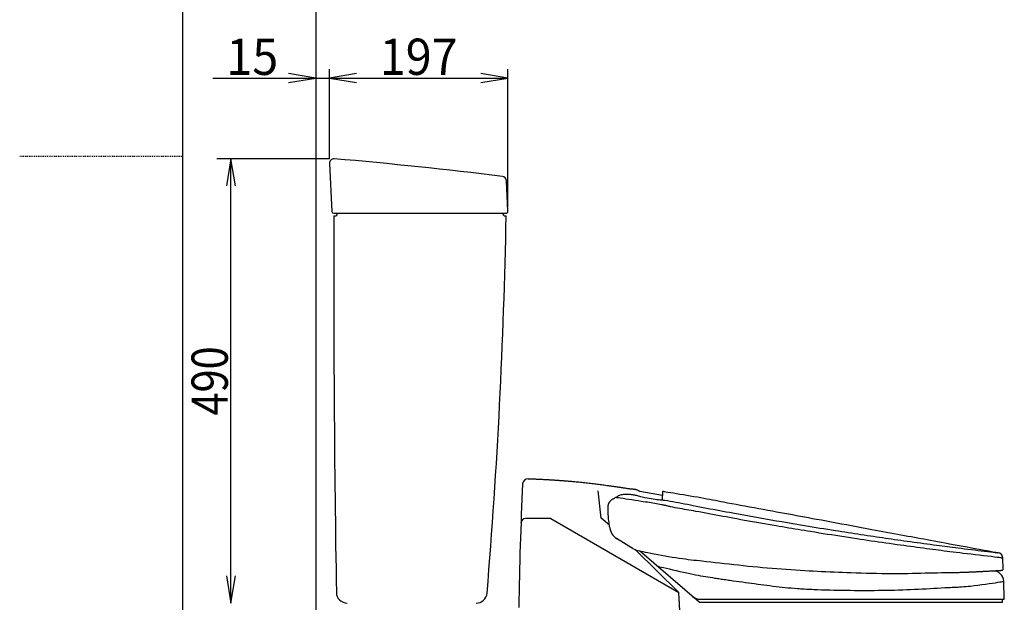
# Model space of a CAD drawing. Extents: x -20 to 1980, y 85 to 2885.
# Drawn here: x -20 to 1066, y 993 to 1635 of the extents above; entities that cross this region are included whole.
import ezdxf
from ezdxf.enums import TextEntityAlignment as Align

# ---------------------------------------------------------------- set-up
doc = ezdxf.new("R2010")
doc.units = 0
doc.header["$MEASUREMENT"] = 0
doc.linetypes.add('EXLTYPE2', pattern=[2, 1, -1])
doc.layers.get('0').update_dxf_attribs({"linetype": 'CONTINUOUS'})
for name, color, linetype in [('タンク', 7, 'CONTINUOUS'), ('便器', 7, 'CONTINUOUS'), ('便座', 7, 'CONTINUOUS'), ('寸法', 7, 'CONTINUOUS'), ('枠', 7, 'CONTINUOUS')]:
    doc.layers.add(name, color=color, linetype=linetype)
doc.styles.add('EXCADDIM1', font='monotxt', dxfattribs={"width": 0.95, "bigfont": 'extfont'})
doc.styles.add('EXCADDIM2', font='monotxt', dxfattribs={"width": 0.84, "bigfont": 'extfont'})
doc.styles.add('EXCADSTD', font='monotxt', dxfattribs={"bigfont": 'extfont'})
doc.styles.get("Standard").update_dxf_attribs({"font": 'monotxt', "bigfont": 'extfont'})
doc.dimstyles.get("Standard").update_dxf_attribs({"dimtxt": 0.18, "dimasz": 0.18, "dimexe": 0.18, "dimexo": 0.0625, "dimgap": 0.09, "dimtad": 0, "dimtih": 1, "dimtoh": 1, "dimdec": 4, "dimzin": 0, "dimtxsty": 'STANDARD', "dimcen": 0.09, "dimazin": 3, "dimtfac": 1, "dimtdec": 4, "dimtmove": 0, "dimatfit": 3, "dimtolj": 1, "dimtzin": 0})

# ---------------------------------------------------------------- blocks, each defined once
blk = doc.blocks.new('*D15')
at = {"layer": 'タンク', "color": 3, "linetype": 'CONTINUOUS'}
for p, q in [((306.5, 1570.997776), (276.5, 1575.997776)), ((351.514783, 1575.997776), (321.514783, 1570.997776)), ((192.999996, 1570.997776), (351.514783, 1570.997776)), ((276.5, 1565.997776), (306.5, 1570.997776)), ((321.514783, 1570.997776), (351.514783, 1565.997776))]:
    blk.add_line(p, q, dxfattribs=at)
at = {"layer": 'タンク', "color": 2, "linetype": 'CONTINUOUS', "style": 'EXCADSTD', "width": 0.945}
blk.add_text('15', height=40, dxfattribs=at).set_placement((236.5, 1574.497776), align=Align.CENTER)
blk = doc.blocks.new('_EX_NORM')
at = {"color": 0, "linetype": 'CONTINUOUS'}
for q in [(-1, 0.166667), (-1, 0), (-1, -0.166667)]:
    blk.add_line((0, 0), q, dxfattribs=at)
blk = doc.blocks.new('*D16')
at = {"layer": 'タンク', "color": 3, "linetype": 'CONTINUOUS'}
for p, q in [((321.514783, 1482.000324), (321.514783, 1580.997776)), ((351.514783, 1575.997776), (321.514783, 1570.997776)), ((518.514783, 1570.997776), (488.514783, 1575.997776)), ((518.514783, 1429.000324), (518.514783, 1580.997776)), ((321.514783, 1570.997776), (518.514783, 1570.997776)), ((321.514783, 1570.997776), (351.514783, 1565.997776)), ((488.514783, 1565.997776), (518.514783, 1570.997776))]:
    blk.add_line(p, q, dxfattribs=at)
at = {"layer": 'タンク', "color": 2, "linetype": 'CONTINUOUS', "style": 'EXCADSTD', "width": 0.945}
blk.add_text('197', height=40, dxfattribs=at).set_placement((420.014783, 1574.497776), align=Align.CENTER)
blk = doc.blocks.new('*D29')
at = {"layer": '寸法', "color": 3, "linetype": 'CONTINUOUS'}
for p, q in [((321.514783, 1482.000324), (197.477709, 1482.000324)), ((213, 1482.000324), (208, 1452.000324)), ((213, 992.000324), (213, 1482.000324)), ((218, 1452.000324), (213, 1482.000324)), ((208, 1022.000324), (213, 992.000324)), ((213, 992.000324), (218, 1022.000324))]:
    blk.add_line(p, q, dxfattribs=at)
at = {"layer": '寸法', "color": 2, "linetype": 'CONTINUOUS', "style": 'EXCADSTD', "width": 0.84}
blk.add_text('490', height=40, rotation=90, dxfattribs=at).set_placement((209.5, 1237.000324), align=Align.CENTER)

msp = doc.modelspace()

# ---------------------------------------------------------------- linework, layer by layer
at = {"layer": 'タンク', "color": 7, "linetype": 'CONTINUOUS'}
for p, q in [((321.522242, 1476.727325), (324.411392, 1423.891125)), ((518.512011, 1424.105587), (516.735174, 1457.818715)), ((326.417282, 1422.000324), (516.514783, 1422.000324)), ((326.514783, 1419.000324), (327.514783, 1419.000324)), ((515.514783, 1419.000324), (516.514783, 1419.000324))]:
    msp.add_line(p, q, dxfattribs=at)
for centre, radius, start, end in [((326.514783, 1477.000324), 5, 85.075249, 183.129889), ((-102.292583, -3499.559657), 5000, 82.938776, 85.075249), ((511.74213, 1457.555066), 5, 3.016961, 82.938776), ((326.408409, 1424.000324), 2, 183.129889, 270), ((516.514783, 1424.000324), 2, 270, 3.016961), ((20326.357301, 1346.004072), 20000, 179.790881, 180.980405), ((327.514783, 1422.000324), 3, 270, 0), ((-5982.387436, 1539.770382), 6500, 355.2632, 358.935383), ((515.514783, 1422.000324), 3, 180, 270), ((341.283435, 1004.000324), 12, 180.980405, 270), ((483.453147, 1004.000324), 12, 270, 355.2632)]:
    msp.add_arc(centre, radius, start, end, dxfattribs=at)
at = {"layer": '便器', "color": 7, "linetype": 'CONTINUOUS'}
msp.add_line((306.5, 1866), (306.5, 582.000324), dxfattribs=at)
at = {"layer": '便座', "color": 6, "linetype": 'CONTINUOUS'}
for p, q in [((621.195138, 1085.608243), (617.843163, 1115.732309)), ((664.083657, 1115.300944), (688.969067, 1111.170484)), ((688.759156, 1105.698659), (689.187787, 1115.332754)), ((565.743163, 1085.159644), (537.845031, 1085.159644)), ((565.743163, 1085.159644), (706.912207, 1003.799154)), ((630.35805, 1077.774862), (621.195138, 1085.608243)), ((656.721887, 1051.855434), (638.091107, 1063.279834)), ((706.770866, 1003.655892), (658.707217, 1051.075544)), ((729.472229, 993.042064), (663.463137, 1049.473294)), ((1062.269047, 1041.987844), (1064.242207, 1041.783564)), ((1062.835547, 1015.566304), (1065.512577, 1016.131784)), ((708.23209, 977.000004), (706.912207, 1003.799154)), ((729.472229, 993.042064), (1063.805947, 993.042064)), ((730.578353, 996.213754), (1065.860124, 996.213754)), ((1063.805947, 993.042064), (1063.805947, 996.213754))]:
    msp.add_line(p, q, dxfattribs=at)
at = {"layer": '便座', "color": 6, "linetype": 'CONTINUOUS', "flags": 128}
for points in [[(540.796527, 1129.180014), (540.885558, 1129.176904), (541.138549, 1129.168037), (541.534349, 1129.154104), (542.051807, 1129.1358), (542.669772, 1129.113816), (543.367092, 1129.088845), (544.122616, 1129.06158), (544.915192, 1129.032714), (545.723671, 1129.002939), (546.5269, 1128.972948), (547.303727, 1128.943434), (548.088272, 1128.912944), (548.824316, 1128.883592), (549.517977, 1128.855176), (550.17537, 1128.827491), (550.802614, 1128.800332), (551.405824, 1128.773496), (551.991117, 1128.746777), (552.564611, 1128.719973), (553.132421, 1128.692879), (553.700664, 1128.665291), (554.275457, 1128.637004), (555.065011, 1128.597681), (555.874712, 1128.556826), (556.701892, 1128.514533), (557.543879, 1128.470896), (558.398005, 1128.426008), (559.2616, 1128.379963), (560.131993, 1128.332856), (561.006515, 1128.284779), (561.882496, 1128.235827), (562.757267, 1128.186094), (563.628157, 1128.135674), (564.383598, 1128.091153), (565.134615, 1128.046161), (565.881777, 1128.000679), (566.625654, 1127.954689), (567.366814, 1127.908172), (568.105827, 1127.861109), (568.84326, 1127.813481), (569.579684, 1127.765271), (570.315668, 1127.716458), (571.051779, 1127.667025), (571.788587, 1127.616954), (572.526612, 1127.566222), (573.265758, 1127.514827), (574.00588, 1127.462767), (574.746832, 1127.410035), (575.48847, 1127.356628), (576.230649, 1127.302542), (576.973223, 1127.247771), (577.716047, 1127.192313), (578.458975, 1127.136161), (579.201864, 1127.079313), (579.944567, 1127.021764), (581.18169, 1126.924298), (582.417993, 1126.824954), (583.653574, 1126.723815), (584.888531, 1126.620963), (586.122961, 1126.51648), (587.356964, 1126.410449), (588.590637, 1126.302952), (589.824077, 1126.194072), (591.057384, 1126.083891), (592.290655, 1125.97249), (593.523987, 1125.859954), (595.127667, 1125.711971), (596.731479, 1125.561744), (598.335285, 1125.408811), (599.938947, 1125.25271), (601.542326, 1125.092978), (603.145284, 1124.929152), (604.747682, 1124.760772), (606.349383, 1124.587374), (607.950248, 1124.408497), (609.550139, 1124.223677), (611.148917, 1124.032454), (612.632573, 1123.848908), (614.115365, 1123.660118), (615.597507, 1123.466763), (617.079216, 1123.26952), (618.560706, 1123.069067), (620.042191, 1122.866083), (621.523887, 1122.661245), (623.006009, 1122.455231), (624.488771, 1122.248719), (625.972389, 1122.042387), (627.457077, 1121.836914), (628.37819, 1121.710185), (629.299551, 1121.583849), (630.220914, 1121.457707), (631.142033, 1121.331562), (632.062664, 1121.205215), (632.982558, 1121.078468), (633.901472, 1120.951123), (634.819159, 1120.822982), (635.735372, 1120.693848), (636.649867, 1120.563521), (637.562397, 1120.431804), (638.371486, 1120.313487), (639.179557, 1120.194022), (639.987341, 1120.073513), (640.795566, 1119.952065), (641.60496, 1119.829783), (642.416252, 1119.706773), (643.230171, 1119.583138), (644.047446, 1119.458985), (644.868804, 1119.334418), (645.694975, 1119.209543), (646.526687, 1119.084464), (647.443169, 1118.947694), (648.364181, 1118.812035), (649.286747, 1118.678715), (650.207893, 1118.548963), (651.124644, 1118.424006), (652.034024, 1118.305075), (652.933059, 1118.193397), (653.818774, 1118.090202), (654.688194, 1117.996717), (655.538343, 1117.914171), (656.366247, 1117.843794), (656.754452, 1117.814128), (657.140038, 1117.78384), (657.526167, 1117.749236), (657.916001, 1117.706623), (658.312703, 1117.652307), (658.719435, 1117.582595), (659.139358, 1117.493795), (659.575635, 1117.382211), (660.031427, 1117.244152), (660.509897, 1117.075924), (661.014207, 1116.873834), (661.396837, 1116.704976), (661.785763, 1116.52255), (662.171983, 1116.332803), (662.54649, 1116.141981), (662.900279, 1115.956333), (663.224346, 1115.782106), (663.509684, 1115.625548), (663.74729, 1115.492904), (663.928157, 1115.390425), (664.043281, 1115.324355), (664.083657, 1115.300944)], [(630.594054, 1076.135338), (630.546582, 1076.45191), (630.417369, 1077.345076), (630.226221, 1078.730009), (629.992944, 1080.521883), (629.737342, 1082.635872), (629.479222, 1084.98715), (629.238389, 1087.49089), (629.034648, 1090.062267), (628.887805, 1092.616455), (628.817665, 1095.068626), (628.844034, 1097.333956), (628.86459, 1097.792282), (628.891939, 1098.238743), (628.927411, 1098.67423), (628.972337, 1099.099637), (629.028048, 1099.515857), (629.095874, 1099.923783), (629.177144, 1100.324308), (629.273191, 1100.718324), (629.385343, 1101.106726), (629.514932, 1101.490404), (629.663287, 1101.870254), (629.782083, 1102.141181), (629.910935, 1102.410043), (630.049522, 1102.67629), (630.197524, 1102.939373), (630.354621, 1103.198743), (630.520491, 1103.45385), (630.694815, 1103.704145), (630.877272, 1103.94908), (631.067542, 1104.188104), (631.265304, 1104.420668), (631.470237, 1104.646224), (631.890932, 1105.066646), (632.334669, 1105.460894), (632.798223, 1105.831773), (633.278366, 1106.18209), (633.771872, 1106.51465), (634.275516, 1106.83226), (634.78607, 1107.137725), (635.300307, 1107.433851), (635.815002, 1107.723443), (636.326927, 1108.009309), (636.832857, 1108.294254), (637.658684, 1108.77158), (638.469787, 1109.246831), (639.277086, 1109.712687), (640.091499, 1110.161833), (640.923945, 1110.586952), (641.785342, 1110.980726), (642.686609, 1111.33584), (643.638664, 1111.644975), (644.652427, 1111.900815), (645.738815, 1112.096044), (646.908747, 1112.223344), (648.14186, 1112.278279), (649.42979, 1112.272357), (650.736245, 1112.217297), (652.024927, 1112.124822), (653.259543, 1112.00665), (654.403797, 1111.874503), (655.421394, 1111.7401), (656.276038, 1111.615162), (656.931435, 1111.51141), (657.35129, 1111.440564), (657.499307, 1111.414344)], [(1062.269047, 1041.987844), (1061.754525, 1042.046264), (1060.293087, 1042.212452), (1058.007929, 1042.472798), (1055.022245, 1042.813693), (1051.459232, 1043.221527), (1047.442083, 1043.682691), (1043.093994, 1044.183576), (1038.53816, 1044.710572), (1033.897776, 1045.25007), (1029.296037, 1045.78846), (1024.856137, 1046.312134), (1020.624418, 1046.816442), (1016.651485, 1047.295367), (1012.903865, 1047.752568), (1009.348088, 1048.191706), (1005.950684, 1048.616442), (1002.67818, 1049.030435), (999.497106, 1049.437345), (996.373991, 1049.840834), (993.275363, 1050.244562), (990.167753, 1050.652188), (987.017687, 1051.067374), (983.654348, 1051.512127), (980.217674, 1051.968069), (976.717134, 1052.43415), (973.162199, 1052.909322), (969.562339, 1053.392538), (965.927025, 1053.882749), (962.265725, 1054.378906), (958.587912, 1054.879961), (954.903054, 1055.384866), (951.220623, 1055.892573), (947.550087, 1056.402034), (943.429671, 1056.978281), (939.333448, 1057.55575), (935.25838, 1058.134763), (931.201429, 1058.715642), (927.159556, 1059.29871), (923.129724, 1059.88429), (919.108895, 1060.472704), (915.094029, 1061.064275), (911.08209, 1061.659325), (907.070039, 1062.258177), (903.054837, 1062.861154), (898.459525, 1063.555592), (893.857172, 1064.255759), (889.24882, 1064.961574), (884.635509, 1065.672959), (880.018281, 1066.389832), (875.398177, 1067.112116), (870.776238, 1067.839731), (866.153506, 1068.572596), (861.53102, 1069.310633), (856.909824, 1070.053762), (852.290957, 1070.801904), (848.826192, 1071.366681), (845.363182, 1071.934162), (841.901785, 1072.50427), (838.441857, 1073.07693), (834.983254, 1073.652064), (831.525834, 1074.229598), (828.069452, 1074.809455), (824.613966, 1075.391559), (821.159232, 1075.975834), (817.705107, 1076.562204), (814.251447, 1077.150594), (809.908756, 1077.89338), (805.566501, 1078.639722), (801.224612, 1079.390101), (796.883018, 1080.144998), (792.541645, 1080.904895), (788.200422, 1081.670275), (783.859278, 1082.441619), (779.51814, 1083.219409), (775.176937, 1084.004127), (770.835598, 1084.796254), (766.494049, 1085.596273), (762.770845, 1086.288626), (759.047759, 1086.985373), (755.325116, 1087.684752), (751.603241, 1088.384998), (747.882459, 1089.08435), (744.163094, 1089.781044), (740.445471, 1090.473316), (736.729915, 1091.159404), (733.01675, 1091.837544), (729.306302, 1092.505973), (725.598895, 1093.162929), (723.089513, 1093.601066), (720.580853, 1094.036037), (718.072091, 1094.470751), (715.562404, 1094.908113), (713.05097, 1095.351032), (710.536965, 1095.802414), (708.019568, 1096.265168), (705.497954, 1096.742199), (702.971301, 1097.236416), (700.438786, 1097.750726), (697.899586, 1098.288036), (696.980874, 1098.48814), (696.062201, 1098.690728), (695.144588, 1098.894903), (694.229051, 1099.099769), (693.316611, 1099.304429), (692.408287, 1099.507988), (691.505097, 1099.70955), (690.60806, 1099.908217), (689.718195, 1100.103094), (688.836521, 1100.293285), (687.964057, 1100.477894), (686.027505, 1100.872262), (684.12384, 1101.239016), (682.233767, 1101.583591), (680.33799, 1101.911425), (678.417213, 1102.227954), (676.452139, 1102.538615), (674.423474, 1102.848844), (672.311921, 1103.164077), (670.098185, 1103.489753), (667.762969, 1103.831306), (665.286977, 1104.194174), (662.014633, 1104.677626), (658.593237, 1105.187039), (655.119862, 1105.707242), (651.691578, 1106.223062), (648.405457, 1106.719329), (645.358569, 1107.180871), (642.647987, 1107.592518), (640.37078, 1107.939096), (638.62402, 1108.205436), (637.504779, 1108.376366), (637.110127, 1108.436714)], [(657.499307, 1111.414344), (657.653832, 1111.374467), (658.094463, 1111.26148), (658.786789, 1111.08535), (659.696394, 1110.856042), (660.788868, 1110.583521), (662.029795, 1110.277754), (663.384764, 1109.948706), (664.819361, 1109.606343), (666.299172, 1109.260632), (667.789786, 1108.921536), (669.256787, 1108.599024), (671.849117, 1108.064122), (674.262133, 1107.61038), (676.517864, 1107.226836), (678.638337, 1106.902528), (680.64558, 1106.626496), (682.56162, 1106.387779), (684.408484, 1106.175414), (686.208202, 1105.978442), (687.982799, 1105.785901), (689.754304, 1105.58683), (691.544745, 1105.370268), (694.417462, 1104.978975), (697.378908, 1104.526013), (700.417751, 1104.019213), (703.52266, 1103.466407), (706.682304, 1102.875425), (709.885352, 1102.254099), (713.120471, 1101.610261), (716.376332, 1100.951742), (719.641603, 1100.286374), (722.904952, 1099.621986), (726.155048, 1098.966412), (729.91334, 1098.221728), (733.641974, 1097.49731), (737.344661, 1096.790831), (741.025111, 1096.099965), (744.687034, 1095.422387), (748.334141, 1094.755771), (751.970141, 1094.097789), (755.598746, 1093.446117), (759.223666, 1092.798429), (762.84861, 1092.152397), (766.47729, 1091.505697), (772.446831, 1090.438912), (778.434119, 1089.366038), (784.43685, 1088.289049), (790.452721, 1087.209922), (796.479426, 1086.130631), (802.514663, 1085.053153), (808.556126, 1083.979462), (814.601513, 1082.911534), (820.648517, 1081.851345), (826.694837, 1080.800869), (832.738167, 1079.762084), (837.003582, 1079.036365), (841.266941, 1078.317136), (845.528829, 1077.60407), (849.789829, 1076.89684), (854.050528, 1076.195121), (858.311509, 1075.498584), (862.573357, 1074.806904), (866.836656, 1074.119753), (871.101991, 1073.436806), (875.369947, 1072.757735), (879.641107, 1072.082214), (883.142547, 1071.531314), (886.64574, 1070.982717), (890.1499, 1070.436564), (893.654236, 1069.892996), (897.157959, 1069.352152), (900.660282, 1068.814174), (904.160416, 1068.279202), (907.657571, 1067.747377), (911.150959, 1067.218838), (914.63979, 1066.693727), (918.123277, 1066.172184), (921.465779, 1065.674388), (924.805229, 1065.179708), (928.144239, 1064.687834), (931.485422, 1064.198458), (934.83139, 1063.711271), (938.184755, 1063.225962), (941.54813, 1062.742224), (944.924127, 1062.259746), (948.315359, 1061.778219), (951.724438, 1061.297335), (955.153977, 1060.816784), (958.811907, 1060.307728), (962.485007, 1059.799925), (966.162526, 1059.294599), (969.833715, 1058.792974), (973.487825, 1058.296276), (977.114105, 1057.80573), (980.701805, 1057.322561), (984.240176, 1056.847994), (987.718469, 1056.383254), (991.125932, 1055.929565), (994.451817, 1055.488154), (997.355336, 1055.103995), (1000.218231, 1054.726878), (1003.073732, 1054.353046), (1005.955069, 1053.978741), (1008.895473, 1053.600205), (1011.928173, 1053.213681), (1015.086401, 1052.81541), (1018.403386, 1052.401634), (1021.912359, 1051.968596), (1025.646549, 1051.512539), (1029.639187, 1051.029704), (1033.17897, 1050.605124), (1036.828312, 1050.169971), (1040.493095, 1049.73499), (1044.079204, 1049.310932), (1047.492521, 1048.908543), (1050.638929, 1048.538572), (1053.424313, 1048.211766), (1055.754556, 1047.938875), (1057.53554, 1047.730645), (1058.673149, 1047.597825), (1059.073267, 1047.551164)], [(689.187787, 1115.332754), (689.595367, 1115.268757), (690.754455, 1115.08625), (692.56957, 1114.79946), (694.945234, 1114.422614), (697.785967, 1113.969939), (700.99629, 1113.455661), (704.480724, 1112.894007), (708.14379, 1112.299204), (711.890007, 1111.685478), (715.623897, 1111.067056), (719.24998, 1110.458165), (723.467549, 1109.736323), (727.410204, 1109.046611), (731.112255, 1108.385021), (734.608013, 1107.747546), (737.931788, 1107.130178), (741.11789, 1106.528908), (744.20063, 1105.939729), (747.214317, 1105.358632), (750.193263, 1104.781611), (753.171777, 1104.204656), (756.184169, 1103.62376), (760.700157, 1102.761427), (765.345133, 1101.884044), (770.102317, 1100.993558), (774.954928, 1100.09191), (779.886184, 1099.181046), (784.879305, 1098.26291), (789.91751, 1097.339447), (794.984017, 1096.412599), (800.062046, 1095.484312), (805.134816, 1094.556529), (810.185545, 1093.631195), (814.683786, 1092.80498), (819.153781, 1091.982002), (823.598485, 1091.161966), (828.020859, 1090.344579), (832.423858, 1089.529547), (836.810441, 1088.716576), (841.183566, 1087.905371), (845.54619, 1087.095638), (849.901271, 1086.287083), (854.251767, 1085.479413), (858.600636, 1084.672332), (864.104404, 1083.651628), (869.613005, 1082.630794), (875.129139, 1081.609227), (880.65551, 1080.586323), (886.194818, 1079.561478), (891.749768, 1078.534091), (897.32306, 1077.503556), (902.917398, 1076.469271), (908.535483, 1075.430633), (914.180018, 1074.387037), (919.853705, 1073.33788), (923.89637, 1072.590175), (927.94645, 1071.840978), (931.995324, 1071.0919), (936.034375, 1070.344551), (940.054984, 1069.600543), (944.048533, 1068.861485), (948.006402, 1068.128989), (951.919973, 1067.404664), (955.780628, 1066.690122), (959.579749, 1065.986974), (963.308716, 1065.296829), (966.851191, 1064.641231), (970.35241, 1063.993298), (973.844972, 1063.346993), (977.361476, 1062.696281), (980.934521, 1062.035124), (984.596706, 1061.357484), (988.38063, 1060.657327), (992.318892, 1059.928613), (996.444091, 1059.165308), (1000.788827, 1058.361374), (1005.385697, 1057.510773), (1011.658349, 1056.350067), (1018.213659, 1055.137038), (1024.866197, 1053.906001), (1031.430534, 1052.691273), (1037.721242, 1051.527171), (1043.55289, 1050.448011), (1048.74005, 1049.48811), (1053.097292, 1048.681785), (1056.439186, 1048.063351), (1058.580305, 1047.667125), (1059.335217, 1047.527424)], [(663.473617, 1049.537934), (663.909797, 1049.450114), (665.149987, 1049.201723), (667.09166, 1048.815362), (669.632293, 1048.313634), (672.669358, 1047.71914), (676.100332, 1047.054481), (679.822689, 1046.342259), (683.733903, 1045.605077), (687.73145, 1044.865536), (691.712803, 1044.146238), (695.575437, 1043.469784), (699.74343, 1042.771117), (703.654548, 1042.149058), (707.340833, 1041.594752), (710.834323, 1041.099345), (714.167058, 1040.653979), (717.371077, 1040.249801), (720.478422, 1039.877955), (723.52113, 1039.529585), (726.531243, 1039.195837), (729.540798, 1038.867855), (732.581837, 1038.536784), (737.28717, 1038.016843), (742.12096, 1037.474488), (747.066596, 1036.914582), (752.107466, 1036.341989), (757.226957, 1035.761573), (762.408457, 1035.178198), (767.635355, 1034.596727), (772.891038, 1034.022024), (778.158894, 1033.458954), (783.422311, 1032.912379), (788.664677, 1032.387164), (793.968554, 1031.878187), (799.238352, 1031.395129), (804.479056, 1030.93671), (809.69565, 1030.50165), (814.893119, 1030.08867), (820.076449, 1029.696491), (825.250623, 1029.323831), (830.420626, 1028.969412), (835.591443, 1028.631955), (840.768058, 1028.310178), (845.955457, 1028.002804), (850.545262, 1027.742607), (855.145024, 1027.492453), (859.752423, 1027.252163), (864.365135, 1027.021562), (868.980838, 1026.800472), (873.597211, 1026.588717), (878.211932, 1026.386118), (882.822678, 1026.192499), (887.427127, 1026.007684), (892.022958, 1025.831494), (896.607847, 1025.663754), (902.315602, 1025.466403), (908.010212, 1025.284584), (913.69921, 1025.120933), (919.390128, 1024.978086), (925.090499, 1024.85868), (930.807854, 1024.765349), (936.549726, 1024.700731), (942.323647, 1024.667461), (948.13715, 1024.668176), (953.997766, 1024.705511), (959.913027, 1024.782104), (964.564963, 1024.869431), (969.237033, 1024.975463), (973.911563, 1025.093433), (978.570878, 1025.21657), (983.197304, 1025.338106), (987.773165, 1025.451272), (992.280787, 1025.549299), (996.702495, 1025.625419), (1001.020614, 1025.672862), (1005.21747, 1025.68486), (1009.275387, 1025.654644), (1009.276407, 1025.654625)], [(684.040637, 1032.556904), (684.476868, 1032.453251), (685.715545, 1032.159857), (687.651645, 1031.703068), (690.180147, 1031.10923), (693.196026, 1030.404688), (696.594262, 1029.615787), (700.26983, 1028.768875), (704.117708, 1027.890297), (708.032874, 1027.006399), (711.910304, 1026.143525), (715.644977, 1025.328024), (719.060097, 1024.600452), (722.269739, 1023.935708), (725.302623, 1023.326942), (728.187468, 1022.767307), (730.952993, 1022.249954), (733.627919, 1021.768035), (736.240963, 1021.314701), (738.820846, 1020.883103), (741.396286, 1020.466393), (743.996003, 1020.057723), (746.648717, 1019.650244), (748.090172, 1019.43183), (749.552301, 1019.212073), (751.032656, 1018.991231), (752.52879, 1018.769562), (754.038254, 1018.547324), (755.558599, 1018.324773), (757.087378, 1018.102169), (758.622141, 1017.87977), (760.160441, 1017.657832), (761.699829, 1017.436614), (763.237857, 1017.216374), (766.693607, 1016.724119), (770.132337, 1016.237983), (773.556394, 1015.7578), (776.968125, 1015.283407), (780.36988, 1014.814636), (783.764004, 1014.351325), (787.152845, 1013.893307), (790.538752, 1013.440418), (793.924071, 1012.992493), (797.31115, 1012.549366), (800.702337, 1012.110874), (804.038586, 1011.684964), (807.380506, 1011.265477), (810.727543, 1010.854524), (814.079144, 1010.454218), (817.434753, 1010.066669), (820.793816, 1009.693991), (824.15578, 1009.338295), (827.520089, 1009.001693), (830.88619, 1008.686298), (834.253527, 1008.394221), (837.621547, 1008.127574), (839.629766, 1007.981397), (841.638098, 1007.844462), (843.646612, 1007.716218), (845.655374, 1007.596115), (847.664452, 1007.483606), (849.673914, 1007.378138), (851.683829, 1007.279164), (853.694262, 1007.186133), (855.705283, 1007.098496), (857.716959, 1007.015702), (859.729357, 1006.937204), (864.274365, 1006.773865), (868.822254, 1006.628844), (873.371883, 1006.501381), (877.922107, 1006.390715), (882.471783, 1006.296085), (887.019766, 1006.21673), (891.564914, 1006.15189), (896.106083, 1006.100804), (900.642129, 1006.062712), (905.171908, 1006.036852), (909.694277, 1006.022464), (914.086372, 1006.019098), (918.473741, 1006.027244), (922.859754, 1006.048276), (927.247783, 1006.083571), (931.641196, 1006.134502), (936.043364, 1006.202444), (940.457658, 1006.288773), (944.887447, 1006.394862), (949.336101, 1006.522087), (953.806992, 1006.671823), (958.303487, 1006.845444), (962.578341, 1007.031895), (966.867492, 1007.236794), (971.159345, 1007.456014), (975.442305, 1007.68543), (979.704774, 1007.920915), (983.935157, 1008.158343), (988.121858, 1008.393589), (992.253281, 1008.622526), (996.317829, 1008.841028), (1000.303906, 1009.044969), (1004.199917, 1009.230224), (1006.242573, 1009.320921), (1008.272665, 1009.409589), (1010.306618, 1009.500702), (1012.360862, 1009.598736), (1014.451821, 1009.708166), (1016.595923, 1009.833469), (1018.809595, 1009.97912), (1021.109263, 1010.149594), (1023.511355, 1010.349368), (1026.032298, 1010.582916), (1028.688517, 1010.854714), (1032.651951, 1011.303876), (1036.796877, 1011.815211), (1041.00552, 1012.366604), (1045.160106, 1012.935943), (1049.142861, 1013.501115), (1052.83601, 1014.040007), (1056.121778, 1014.530506), (1058.88239, 1014.950498), (1061.000072, 1015.27787), (1062.357049, 1015.49051), (1062.835547, 1015.566304)], [(1064.563697, 1029.449634), (1064.242207, 1041.783564)], [(1009.478327, 1025.673044), (1009.619129, 1025.677783), (1010.018603, 1025.69127), (1010.642353, 1025.712403), (1011.455981, 1025.740086), (1012.425091, 1025.773218), (1013.515286, 1025.8107), (1014.692169, 1025.851434), (1015.921343, 1025.89432), (1017.168413, 1025.93826), (1018.398979, 1025.982154), (1019.578647, 1026.024904), (1020.465743, 1026.057636), (1021.304306, 1026.089123), (1022.10029, 1026.119554), (1022.859648, 1026.149117), (1023.588336, 1026.178001), (1024.292306, 1026.206393), (1024.977514, 1026.234483), (1025.649913, 1026.262458), (1026.315457, 1026.290508), (1026.980101, 1026.31882), (1027.649797, 1026.347584), (1028.604352, 1026.388883), (1029.578725, 1026.431391), (1030.571151, 1026.475065), (1031.579867, 1026.519859), (1032.603107, 1026.565729), (1033.639107, 1026.612632), (1034.686104, 1026.660522), (1035.742333, 1026.709356), (1036.806028, 1026.759088), (1037.875427, 1026.809675), (1038.948764, 1026.861072), (1039.97857, 1026.910995), (1041.007554, 1026.961464), (1042.032903, 1027.012321), (1043.051802, 1027.063411), (1044.061435, 1027.114576), (1045.058987, 1027.16566), (1046.041644, 1027.216506), (1047.00659, 1027.266957), (1047.951011, 1027.316856), (1048.872092, 1027.366048), (1049.767017, 1027.414374), (1050.468584, 1027.452661), (1051.160567, 1027.490829), (1051.852173, 1027.529419), (1052.552607, 1027.568976), (1053.271076, 1027.610041), (1054.016785, 1027.653157), (1054.79894, 1027.698868), (1055.626747, 1027.747717), (1056.509411, 1027.800245), (1057.45614, 1027.856997), (1058.476137, 1027.918514), (1059.083398, 1027.955283), (1059.702187, 1027.992833), (1060.317889, 1028.030261), (1060.91589, 1028.066665), (1061.481575, 1028.101142), (1062.000328, 1028.132791), (1062.457536, 1028.160708), (1062.838582, 1028.183993), (1063.128853, 1028.201742), (1063.313733, 1028.213053), (1063.378607, 1028.217024)], [(1065.860124, 996.213754), (1065.512577, 1016.131784)]]:
    msp.add_lwpolyline(points, dxfattribs=at)
at = {"layer": '便座', "color": 3, "linetype": 'CONTINUOUS', "flags": 128}
msp.add_lwpolyline([(707.936967, 993.906794), (707.936987, 993.906794)], dxfattribs=at)
at = {"layer": '便座', "color": 6, "linetype": 'CONTINUOUS'}
for centre, radius, start, end in [((4922.596995, 916.28405), 4392.813236, 177.29414, 179.074998), ((540.474074, 1123.388882), 5.799023, 87.917834, 177.29414), ((537.845031, 1080.159644), 5, 90, 177.859625), ((647.753353, 1077.551898), 17.217671, 184.719265, 238.483362), ((680.373728, 1109.910822), 62.693695, 248.050548, 254.361537), ((1058.301701, 1041.657538), 5.941773, 1.493105, 83.76704), ((1053.116769, 1015.356993), 12.239604, 3.45498, 90.458075), ((1063.352871, 1029.423303), 1.211113, 268.283229, 1.245769), ((730.578353, 1009.25893), 13.045176, 229.472839, 270)]:
    msp.add_arc(centre, radius, start, end, dxfattribs=at)
at = {"layer": '枠', "color": 7, "linetype": 'CONTINUOUS'}
msp.add_line((160, 85), (160, 2885), dxfattribs=at)
at = {"layer": '枠', "color": 6, "linetype": 'EXLTYPE2'}
msp.add_line((-20, 1485), (160, 1485), dxfattribs=at)

# ---------------------------------------------------------------- dimensions: what is measured, and where the dimension line sits
at = {"layer": 'タンク', "color": 3, "linetype": 'CONTINUOUS'}
for base, p1, p2, text, override, picture, middle in [((321.514783, 1570.997776), (306.5, 1570.997776), (321.514783, 1570.997776), '15', {"dimtxt": 40, "dimasz": 30, "dimexe": 0, "dimexo": 0, "dimgap": 3.5, "dimtad": 1, "dimjust": 1, "dimtih": 0, "dimtoh": 0, "dimdec": 2, "dimzin": 8, "dimtxsty": 'EXCADDIM1', "dimblk1": '_EX_NORM', "dimblk2": '_EX_NORM', "dimsah": 1, "dimse1": 1, "dimse2": 1, "dimclrd": 3, "dimclre": 3, "dimclrt": 2, "dimtmove": 2}, '*D15', (236.5, 1594.497776)), ((518.514783, 1570.997776), (321.514783, 1477.000324), (518.514783, 1424.000324), '197', {"dimtxt": 40, "dimasz": 30, "dimexe": 10, "dimexo": 5, "dimgap": 3.5, "dimtad": 1, "dimjust": 0, "dimtih": 0, "dimtoh": 0, "dimdec": 2, "dimzin": 8, "dimtxsty": 'EXCADDIM1', "dimblk1": '_EX_NORM', "dimblk2": '_EX_NORM', "dimsah": 1, "dimse1": 0, "dimse2": 0, "dimclrd": 3, "dimclre": 3, "dimclrt": 2, "dimtmove": 2}, '*D16', (420.014783, 1594.497776))]:
    dim = msp.add_linear_dim(base=base, p1=p1, p2=p2, text=text, dimstyle='STANDARD', override=override, dxfattribs=at)
    dim.commit()
    dim.dimension.update_dxf_attribs({"geometry": picture, "text_midpoint": middle, "dimtype": 160})
at = {"layer": '寸法', "color": 3, "linetype": 'CONTINUOUS'}
dim = msp.add_linear_dim(base=(213, 1482.000324), p1=(207.482927, 992.000324), p2=(291.482927, 1482.000324), angle=90, dimstyle='STANDARD', override={"dimtxt": 40, "dimasz": 30, "dimexe": 0, "dimexo": 0, "dimgap": 3.5, "dimtad": 1, "dimjust": 0, "dimtih": 0, "dimtoh": 0, "dimdec": 2, "dimzin": 8, "dimtxsty": 'EXCADDIM2', "dimblk1": '_EX_NORM', "dimblk2": '_EX_NORM', "dimsah": 1, "dimse1": 1, "dimse2": 0, "dimclrd": 3, "dimclre": 3, "dimclrt": 2, "dimtmove": 2}, dxfattribs=at)
dim.commit()
dim.dimension.update_dxf_attribs({"geometry": '*D29', "text_midpoint": (189.5, 1237.000324), "dimtype": 160})

doc.saveas('drawing.dxf')
